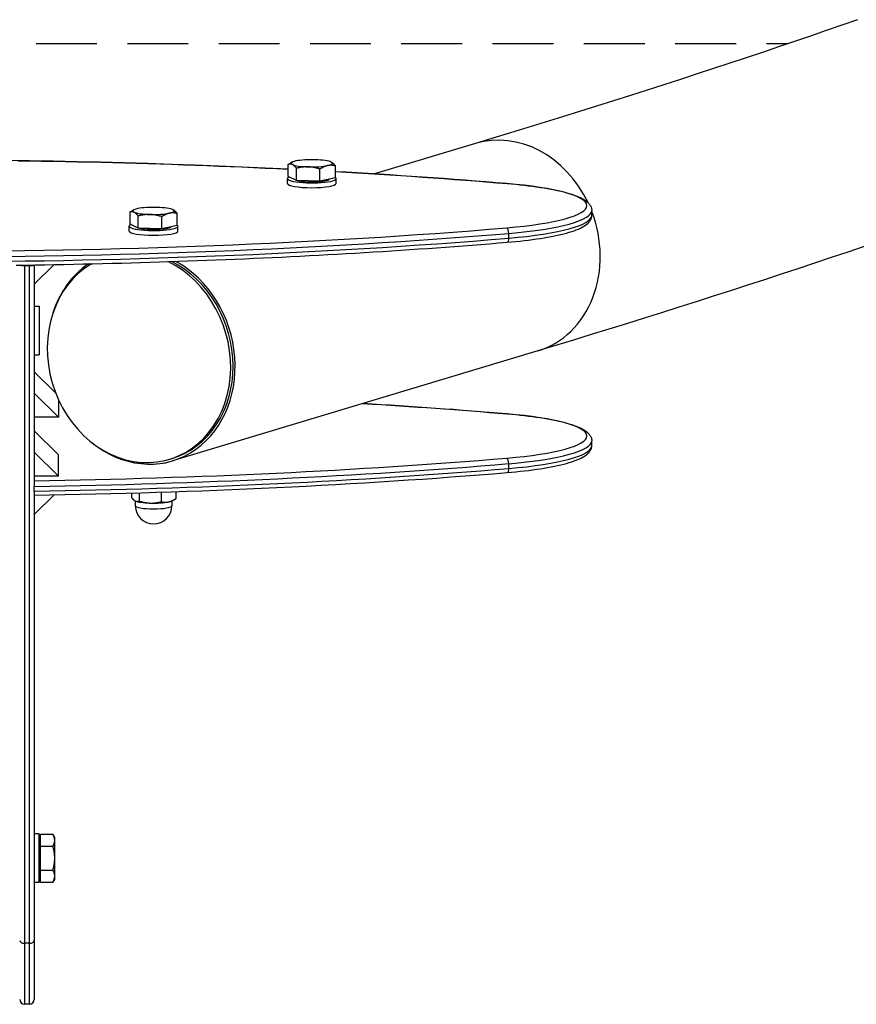
# Model space of a CAD drawing. Units: millimetres. Extents: x -4031 to 4119, y -2816 to 2436.
# Drawn here: x 89 to 433, y 1123 to 1527 of the extents above; entities that cross this region are included whole.
import ezdxf

# ---------------------------------------------------------------- set-up
doc = ezdxf.new("R2010")
doc.units = ezdxf.units.MM
doc.header["$LTSCALE"] = 50
doc.linetypes.add('DASHED', pattern=[0.75, 0.5, -0.25])
doc.layers.add('SW_Toestellen', color=2, linetype='Continuous')
doc.layers.add('Valzone_WAS', color=254, linetype='DASHED')

msp = doc.modelspace()

# ---------------------------------------------------------------- linework, layer by layer
at = {"layer": 'SW_Toestellen'}
for p, q in [((276.65, 1476.47), (235.15, 1463.99)), ((199.78, 1462.92), (199.78, 1467.89)), ((201.36, 1468.79), (200.71, 1468.44)), ((217.54, 1468.79), (217.55, 1468.79)), ((203.14, 1461.32), (203.14, 1466.29)), ((212.81, 1461.03), (212.81, 1465.99)), ((219.12, 1462.33), (219.12, 1467.29)), ((199.45, 1460.07), (199.45, 1462.04)), ((203.14, 1461.32), (199.78, 1462.92)), ((212.81, 1461.03), (203.14, 1461.32)), ((219.12, 1462.33), (212.81, 1461.03)), ((219.45, 1460.07), (219.45, 1462.04)), ((134.78, 1443.37), (134.78, 1448.34)), ((136.36, 1449.24), (135.71, 1448.89)), ((152.54, 1449.24), (152.55, 1449.24)), ((154.12, 1442.78), (154.12, 1447.75)), ((324.45, 1447), (324.45, 1448.97)), ((138.14, 1441.77), (134.78, 1443.37)), ((138.14, 1441.77), (138.14, 1446.74)), ((147.81, 1441.48), (147.81, 1446.44)), ((134.45, 1440.52), (134.45, 1442.49)), ((147.81, 1441.48), (138.14, 1441.77)), ((154.12, 1442.78), (147.81, 1441.48)), ((154.45, 1440.52), (154.45, 1442.49)), ((290.38, 1437.6), (290.38, 1439.57)), ((91.45, 1426.25), (91.45, 1148.13)), ((93.45, 1426.25), (91.45, 1426.25)), ((93.45, 1148.13), (93.45, 1426.25)), ((103.62, 1426.78), (95.45, 1418.73)), ((95.45, 1426.6), (95.45, 1426.64)), ((95.45, 1426.6), (95.45, 1337.85)), ((95.45, 1409.73), (97.45, 1409.73)), ((97.45, 1409.73), (97.45, 1389.73)), ((302.25, 1391.34), (152.25, 1346.22)), ((95.45, 1389.73), (97.45, 1389.73)), ((95.45, 1382.69), (104.21, 1374.06)), ((103.62, 1374.64), (103.99, 1374.63)), ((95.45, 1374.01), (105.45, 1364.16)), ((105.45, 1371.13), (105.45, 1364.16)), ((105.45, 1364.16), (95.45, 1364.16)), ((105.45, 1348.63), (95.45, 1358.48)), ((324.45, 1352.45), (324.45, 1354.42)), ((105.45, 1339.95), (95.45, 1349.8)), ((105.45, 1339.95), (105.45, 1348.63)), ((150.98, 1346.83), (151.98, 1347.13)), ((149.45, 1345.51), (149.45, 1345.4)), ((290.38, 1343.06), (290.38, 1345.03)), ((105.45, 1339.95), (95.45, 1339.95)), ((95.45, 1337.85), (95.45, 1335.72)), ((95.45, 1333.75), (95.45, 1335.72)), ((95.45, 1333.75), (95.45, 1332.1)), ((95.45, 1324.19), (103.62, 1332.24)), ((95.45, 1332.1), (95.45, 1149.3)), ((135.35, 1332.97), (135.35, 1331.2)), ((138.51, 1333.06), (138.51, 1329.69)), ((147.61, 1333.34), (147.61, 1329.41)), ((152.07, 1329.79), (152.68, 1330.12)), ((153.55, 1333.54), (153.55, 1330.64)), ((136.83, 1329.79), (136.83, 1329.8)), ((136.95, 1329.73), (136.95, 1327.76)), ((151.95, 1329.73), (151.95, 1327.76)), ((97.45, 1193.07), (95.45, 1193.07)), ((97.45, 1173.07), (97.45, 1193.07)), ((98.05, 1187.97), (98.05, 1192.88)), ((98.05, 1192.88), (103.09, 1192.88)), ((103.85, 1191.57), (103.09, 1192.88)), ((98.05, 1190.38), (97.45, 1190.38)), ((103.85, 1190.43), (103.85, 1191.57)), ((103.85, 1183.07), (103.85, 1190.43)), ((98.05, 1178.16), (98.05, 1187.97)), ((98.05, 1187.97), (103.09, 1187.97)), ((103.85, 1175.71), (103.85, 1183.07)), ((98.05, 1178.16), (103.09, 1178.16)), ((98.05, 1173.25), (98.05, 1178.16)), ((97.45, 1173.07), (95.45, 1173.07)), ((98.05, 1175.75), (97.45, 1175.75)), ((98.05, 1173.25), (103.09, 1173.25)), ((103.85, 1174.57), (103.09, 1173.25)), ((103.85, 1174.57), (103.85, 1175.71)), ((91.45, 1148.13), (91.45, 1123.07)), ((93.45, 1148.13), (91.45, 1148.13)), ((93.45, 1123.07), (93.45, 1148.13)), ((95.45, 1149.3), (95.45, 1125.07)), ((93.45, 1123.07), (91.45, 1123.07))]:
    msp.add_line(p, q, dxfattribs=at)
at = {"layer": 'SW_Toestellen', "flags": 128}
for points in [[(433.64, 1527.3), (427.21, 1525.06), (420.75, 1522.82), (414.24, 1520.59), (407.7, 1518.35), (401.13, 1516.12), (394.52, 1513.9), (387.87, 1511.67), (381.19, 1509.45), (374.47, 1507.23), (367.71, 1505.01), (360.92, 1502.8), (354.09, 1500.59), (347.23, 1498.38), (340.33, 1496.18), (333.4, 1493.98), (326.43, 1491.78), (319.42, 1489.58), (312.38, 1487.39), (305.31, 1485.2), (298.19, 1483.01), (291.05, 1480.83), (283.86, 1478.65), (276.65, 1476.47)], [(88.66, 1469.42), (93.56, 1469.35), (98.45, 1469.27), (103.35, 1469.19), (108.23, 1469.09), (113.12, 1469), (118, 1468.89), (122.87, 1468.77), (127.73, 1468.65), (132.6, 1468.52), (137.45, 1468.39), (142.3, 1468.24), (147.14, 1468.09), (151.97, 1467.93), (156.79, 1467.77), (161.61, 1467.6), (166.41, 1467.42), (171.21, 1467.23), (176, 1467.03), (180.78, 1466.83), (185.55, 1466.62), (190.3, 1466.41), (195.05, 1466.19), (199.78, 1465.96)], [(199.78, 1467.89), (199.82, 1467.91), (199.86, 1467.94), (199.9, 1467.96), (199.94, 1467.99), (199.98, 1468.01), (200.02, 1468.04), (200.06, 1468.06), (200.1, 1468.09), (200.14, 1468.11), (200.18, 1468.13), (200.22, 1468.16), (200.26, 1468.18), (200.29, 1468.2), (200.33, 1468.23), (200.37, 1468.25), (200.41, 1468.27), (200.45, 1468.29), (200.48, 1468.31), (200.52, 1468.33), (200.56, 1468.36), (200.6, 1468.38), (200.63, 1468.4), (200.67, 1468.42), (200.71, 1468.44)], [(201.46, 1467.83), (201.4, 1467.86), (201.33, 1467.89), (201.26, 1467.92), (201.19, 1467.94), (201.13, 1467.96), (201.06, 1467.98), (200.99, 1468), (200.93, 1468.01), (200.86, 1468.02), (200.79, 1468.03), (200.72, 1468.03), (200.65, 1468.04), (200.59, 1468.04), (200.52, 1468.04), (200.45, 1468.03), (200.38, 1468.03), (200.3, 1468.02), (200.23, 1468.01), (200.16, 1467.99), (200.09, 1467.98), (200.01, 1467.96), (199.94, 1467.94), (199.86, 1467.91), (199.78, 1467.89)], [(203.14, 1466.29), (203.06, 1466.39), (202.99, 1466.48), (202.91, 1466.57), (202.84, 1466.66), (202.76, 1466.75), (202.69, 1466.83), (202.62, 1466.91), (202.55, 1466.99), (202.48, 1467.06), (202.41, 1467.13), (202.34, 1467.2), (202.27, 1467.26), (202.2, 1467.33), (202.13, 1467.39), (202.07, 1467.44), (202, 1467.5), (201.93, 1467.55), (201.86, 1467.6), (201.8, 1467.64), (201.73, 1467.69), (201.66, 1467.73), (201.6, 1467.76), (201.53, 1467.8), (201.46, 1467.83)], [(215.96, 1467.39), (215.83, 1467.36), (215.71, 1467.33), (215.58, 1467.3), (215.46, 1467.26), (215.33, 1467.23), (215.21, 1467.19), (215.08, 1467.14), (214.95, 1467.1), (214.83, 1467.05), (214.7, 1467), (214.57, 1466.95), (214.44, 1466.89), (214.31, 1466.83), (214.18, 1466.77), (214.05, 1466.71), (213.92, 1466.64), (213.78, 1466.57), (213.65, 1466.5), (213.51, 1466.42), (213.38, 1466.34), (213.24, 1466.26), (213.1, 1466.17), (212.95, 1466.08), (212.81, 1465.99)], [(219.12, 1467.29), (218.97, 1467.33), (218.83, 1467.36), (218.69, 1467.39), (218.55, 1467.41), (218.41, 1467.43), (218.27, 1467.45), (218.14, 1467.47), (218, 1467.49), (217.87, 1467.5), (217.74, 1467.51), (217.61, 1467.52), (217.48, 1467.52), (217.35, 1467.52), (217.22, 1467.52), (217.1, 1467.52), (216.97, 1467.52), (216.84, 1467.51), (216.72, 1467.5), (216.59, 1467.49), (216.47, 1467.47), (216.34, 1467.46), (216.21, 1467.44), (216.09, 1467.41), (215.96, 1467.39)], [(217.55, 1468.79), (217.61, 1468.75), (217.67, 1468.71), (217.74, 1468.67), (217.8, 1468.63), (217.86, 1468.59), (217.92, 1468.54), (217.99, 1468.5), (218.05, 1468.45), (218.11, 1468.39), (218.18, 1468.34), (218.24, 1468.28), (218.3, 1468.22), (218.37, 1468.16), (218.43, 1468.09), (218.5, 1468.03), (218.56, 1467.96), (218.63, 1467.88), (218.7, 1467.81), (218.77, 1467.73), (218.83, 1467.65), (218.9, 1467.56), (218.97, 1467.48), (219.04, 1467.39), (219.12, 1467.29)], [(207.97, 1466.88), (207.78, 1466.89), (207.59, 1466.89), (207.39, 1466.89), (207.2, 1466.89), (207.01, 1466.88), (206.82, 1466.87), (206.62, 1466.86), (206.43, 1466.85), (206.23, 1466.83), (206.04, 1466.82), (205.84, 1466.8), (205.65, 1466.77), (205.45, 1466.75), (205.25, 1466.72), (205.05, 1466.69), (204.84, 1466.65), (204.64, 1466.62), (204.43, 1466.58), (204.22, 1466.54), (204.01, 1466.49), (203.8, 1466.45), (203.58, 1466.39), (203.36, 1466.34), (203.14, 1466.29)], [(212.81, 1465.99), (212.58, 1466.06), (212.37, 1466.13), (212.15, 1466.19), (211.94, 1466.25), (211.72, 1466.31), (211.52, 1466.36), (211.31, 1466.41), (211.1, 1466.46), (210.9, 1466.51), (210.7, 1466.55), (210.5, 1466.59), (210.3, 1466.63), (210.11, 1466.67), (209.91, 1466.7), (209.71, 1466.73), (209.52, 1466.76), (209.33, 1466.78), (209.13, 1466.8), (208.94, 1466.82), (208.75, 1466.84), (208.55, 1466.86), (208.36, 1466.87), (208.17, 1466.88), (207.97, 1466.88)], [(219.12, 1464.93), (223.63, 1464.68), (228.13, 1464.41), (232.62, 1464.14), (237.1, 1463.87), (241.56, 1463.58), (246.01, 1463.29), (250.45, 1463), (254.87, 1462.69), (259.28, 1462.38), (263.67, 1462.07), (268.05, 1461.75), (272.41, 1461.42), (276.75, 1461.08), (281.08, 1460.74), (285.39, 1460.39), (289.68, 1460.04)], [(289.68, 1460.04), (291.52, 1459.88), (293.32, 1459.71), (295.09, 1459.53), (296.82, 1459.34), (298.52, 1459.13), (300.17, 1458.92), (301.78, 1458.69), (303.34, 1458.46), (304.86, 1458.22), (306.33, 1457.96), (307.75, 1457.7), (309.12, 1457.43), (310.44, 1457.15), (311.7, 1456.86), (312.91, 1456.57), (314.06, 1456.26), (315.16, 1455.95), (316.2, 1455.62), (317.18, 1455.29), (318.1, 1454.95), (318.96, 1454.6), (319.77, 1454.24), (320.51, 1453.87), (321.21, 1453.47), (321.84, 1453.06), (322.43, 1452.62), (322.97, 1452.14), (323.22, 1451.88), (323.45, 1451.6), (323.67, 1451.32), (323.86, 1451.02), (324.03, 1450.71), (324.18, 1450.38), (324.29, 1450.05), (324.38, 1449.7), (324.43, 1449.34), (324.45, 1448.97)], [(134.78, 1448.34), (134.82, 1448.36), (134.86, 1448.39), (134.9, 1448.41), (134.94, 1448.44), (134.98, 1448.46), (135.02, 1448.49), (135.06, 1448.51), (135.1, 1448.54), (135.14, 1448.56), (135.18, 1448.58), (135.22, 1448.61), (135.26, 1448.63), (135.29, 1448.65), (135.33, 1448.68), (135.37, 1448.7), (135.41, 1448.72), (135.45, 1448.74), (135.48, 1448.76), (135.52, 1448.78), (135.56, 1448.81), (135.6, 1448.83), (135.63, 1448.85), (135.67, 1448.87), (135.71, 1448.89)], [(136.46, 1448.28), (136.4, 1448.31), (136.33, 1448.34), (136.26, 1448.37), (136.19, 1448.39), (136.13, 1448.41), (136.06, 1448.43), (135.99, 1448.45), (135.93, 1448.46), (135.86, 1448.47), (135.79, 1448.48), (135.72, 1448.48), (135.65, 1448.49), (135.59, 1448.49), (135.52, 1448.49), (135.45, 1448.48), (135.38, 1448.48), (135.3, 1448.47), (135.23, 1448.46), (135.16, 1448.44), (135.09, 1448.43), (135.01, 1448.41), (134.94, 1448.39), (134.86, 1448.36), (134.78, 1448.34)], [(138.14, 1446.74), (138.06, 1446.84), (137.99, 1446.93), (137.91, 1447.02), (137.84, 1447.11), (137.76, 1447.2), (137.69, 1447.28), (137.62, 1447.36), (137.55, 1447.44), (137.48, 1447.51), (137.41, 1447.58), (137.34, 1447.65), (137.27, 1447.71), (137.2, 1447.78), (137.13, 1447.84), (137.07, 1447.89), (137, 1447.95), (136.93, 1448), (136.86, 1448.05), (136.8, 1448.09), (136.73, 1448.14), (136.66, 1448.18), (136.6, 1448.21), (136.53, 1448.25), (136.46, 1448.28)], [(142.97, 1447.34), (142.78, 1447.34), (142.59, 1447.34), (142.39, 1447.34), (142.2, 1447.34), (142.01, 1447.33), (141.82, 1447.32), (141.62, 1447.31), (141.43, 1447.3), (141.23, 1447.29), (141.04, 1447.27), (140.84, 1447.25), (140.65, 1447.22), (140.45, 1447.2), (140.25, 1447.17), (140.05, 1447.14), (139.84, 1447.1), (139.64, 1447.07), (139.43, 1447.03), (139.22, 1446.99), (139.01, 1446.94), (138.8, 1446.9), (138.58, 1446.84), (138.36, 1446.79), (138.14, 1446.74)], [(147.81, 1446.44), (147.58, 1446.51), (147.37, 1446.58), (147.15, 1446.64), (146.94, 1446.7), (146.72, 1446.76), (146.52, 1446.81), (146.31, 1446.86), (146.1, 1446.91), (145.9, 1446.96), (145.7, 1447), (145.5, 1447.04), (145.3, 1447.08), (145.11, 1447.12), (144.91, 1447.15), (144.71, 1447.18), (144.52, 1447.21), (144.33, 1447.23), (144.13, 1447.25), (143.94, 1447.27), (143.75, 1447.29), (143.55, 1447.31), (143.36, 1447.32), (143.17, 1447.33), (142.97, 1447.34)], [(150.96, 1447.84), (150.83, 1447.81), (150.71, 1447.78), (150.58, 1447.75), (150.46, 1447.71), (150.33, 1447.68), (150.21, 1447.64), (150.08, 1447.59), (149.95, 1447.55), (149.83, 1447.5), (149.7, 1447.45), (149.57, 1447.4), (149.44, 1447.34), (149.31, 1447.28), (149.18, 1447.22), (149.05, 1447.16), (148.92, 1447.09), (148.78, 1447.02), (148.65, 1446.95), (148.51, 1446.87), (148.38, 1446.79), (148.24, 1446.71), (148.1, 1446.62), (147.95, 1446.53), (147.81, 1446.44)], [(154.12, 1447.75), (153.97, 1447.78), (153.83, 1447.81), (153.69, 1447.84), (153.55, 1447.86), (153.41, 1447.88), (153.27, 1447.9), (153.14, 1447.92), (153, 1447.94), (152.87, 1447.95), (152.74, 1447.96), (152.61, 1447.97), (152.48, 1447.97), (152.35, 1447.97), (152.22, 1447.97), (152.1, 1447.97), (151.97, 1447.97), (151.84, 1447.96), (151.72, 1447.95), (151.59, 1447.94), (151.47, 1447.92), (151.34, 1447.91), (151.21, 1447.89), (151.09, 1447.86), (150.96, 1447.84)], [(152.55, 1449.24), (152.61, 1449.2), (152.67, 1449.16), (152.74, 1449.12), (152.8, 1449.08), (152.86, 1449.04), (152.92, 1448.99), (152.99, 1448.95), (153.05, 1448.9), (153.11, 1448.84), (153.18, 1448.79), (153.24, 1448.73), (153.3, 1448.67), (153.37, 1448.61), (153.43, 1448.54), (153.5, 1448.48), (153.56, 1448.41), (153.63, 1448.33), (153.7, 1448.26), (153.77, 1448.18), (153.83, 1448.1), (153.9, 1448.01), (153.97, 1447.93), (154.04, 1447.84), (154.12, 1447.75)], [(289.68, 1435.92), (291.52, 1436.08), (293.32, 1436.25), (295.09, 1436.43), (296.82, 1436.63), (298.52, 1436.83), (300.17, 1437.04), (301.78, 1437.27), (303.34, 1437.5), (304.86, 1437.74), (306.33, 1438), (307.75, 1438.26), (309.12, 1438.53), (310.44, 1438.81), (311.7, 1439.1), (312.91, 1439.4), (314.06, 1439.7), (315.16, 1440.02), (316.2, 1440.34), (317.18, 1440.67), (318.1, 1441.01), (318.96, 1441.36), (319.77, 1441.72), (320.51, 1442.09), (321.21, 1442.49), (321.84, 1442.9), (322.43, 1443.34), (322.97, 1443.82), (323.22, 1444.08), (323.45, 1444.36), (323.67, 1444.64), (323.86, 1444.94), (324.03, 1445.25), (324.18, 1445.58), (324.29, 1445.91), (324.38, 1446.26), (324.43, 1446.62), (324.45, 1447)], [(87.99, 1426.53), (91.94, 1426.59), (95.89, 1426.65), (99.83, 1426.71), (103.77, 1426.78), (107.71, 1426.86), (111.65, 1426.94), (115.58, 1427.02), (119.51, 1427.11), (123.44, 1427.2), (127.36, 1427.3), (131.28, 1427.4), (135.19, 1427.51), (139.1, 1427.62), (143, 1427.74), (146.9, 1427.86), (150.8, 1427.99), (154.69, 1428.12), (158.57, 1428.26), (162.45, 1428.4), (166.32, 1428.54), (170.19, 1428.69), (174.05, 1428.85), (177.9, 1429.01), (181.75, 1429.17), (185.59, 1429.34), (189.43, 1429.51), (193.25, 1429.69), (197.07, 1429.87), (200.89, 1430.06), (204.69, 1430.25), (208.49, 1430.45), (212.28, 1430.65), (216.06, 1430.86), (219.83, 1431.07), (223.6, 1431.28), (227.35, 1431.5), (231.1, 1431.73), (234.83, 1431.95), (238.56, 1432.19), (242.28, 1432.43), (245.99, 1432.67), (249.69, 1432.91), (253.38, 1433.17), (257.06, 1433.42), (260.73, 1433.68), (264.39, 1433.95), (268.03, 1434.21), (271.67, 1434.49), (275.3, 1434.77), (278.91, 1435.05), (282.51, 1435.33), (286.1, 1435.63), (289.68, 1435.92)], [(436.35, 1434.2), (429.6, 1431.91), (422.82, 1429.62), (416, 1427.34), (409.15, 1425.06), (402.26, 1422.79), (395.34, 1420.52), (388.39, 1418.25), (381.4, 1415.99), (374.38, 1413.73), (367.32, 1411.47), (360.22, 1409.22), (353.1, 1406.97), (345.94, 1404.73), (338.74, 1402.49), (331.51, 1400.25), (324.25, 1398.01), (316.95, 1395.78), (309.62, 1393.56), (302.25, 1391.34)], [(91.45, 1426.25), (91.33, 1426.25), (91.21, 1426.25), (91.09, 1426.25), (90.97, 1426.26), (90.85, 1426.26), (90.74, 1426.27), (90.64, 1426.28), (90.53, 1426.29), (90.42, 1426.3), (90.32, 1426.31), (90.22, 1426.32), (90.13, 1426.34), (90.04, 1426.35), (89.96, 1426.36), (89.89, 1426.38), (89.81, 1426.4), (89.74, 1426.42), (89.68, 1426.43), (89.63, 1426.45), (89.59, 1426.47), (89.55, 1426.49), (89.51, 1426.51), (89.49, 1426.53), (89.47, 1426.55)], [(95.45, 1426.6), (95.45, 1426.57), (95.43, 1426.55), (95.41, 1426.53), (95.38, 1426.51), (95.34, 1426.48), (95.3, 1426.46), (95.25, 1426.44), (95.18, 1426.42), (95.11, 1426.4), (95.03, 1426.38), (94.95, 1426.37), (94.87, 1426.35), (94.77, 1426.34), (94.67, 1426.32), (94.56, 1426.31), (94.45, 1426.3), (94.33, 1426.28), (94.22, 1426.27), (94.1, 1426.27), (93.97, 1426.26), (93.84, 1426.26), (93.71, 1426.25), (93.58, 1426.25), (93.45, 1426.25)], [(230.43, 1369.73), (234.21, 1369.5), (237.98, 1369.27), (241.74, 1369.03), (245.5, 1368.79), (249.24, 1368.54), (252.97, 1368.28), (256.69, 1368.02), (260.4, 1367.76), (264.1, 1367.5), (267.79, 1367.22), (271.47, 1366.95), (275.13, 1366.67), (278.79, 1366.38), (282.43, 1366.09), (286.07, 1365.8), (289.68, 1365.5)], [(289.68, 1365.5), (291.52, 1365.34), (293.32, 1365.17), (295.09, 1364.99), (296.82, 1364.79), (298.52, 1364.59), (300.17, 1364.38), (301.78, 1364.15), (303.34, 1363.92), (304.86, 1363.68), (306.33, 1363.42), (307.75, 1363.16), (309.12, 1362.89), (310.44, 1362.61), (311.7, 1362.32), (312.91, 1362.02), (314.06, 1361.72), (315.16, 1361.4), (316.2, 1361.08), (317.18, 1360.75), (318.1, 1360.41), (318.96, 1360.06), (319.77, 1359.7), (320.51, 1359.33), (321.21, 1358.93), (321.84, 1358.52), (322.43, 1358.08), (322.97, 1357.6), (323.22, 1357.34), (323.45, 1357.06), (323.67, 1356.78), (323.86, 1356.48), (324.03, 1356.17), (324.18, 1355.84), (324.29, 1355.51), (324.38, 1355.16), (324.43, 1354.8), (324.45, 1354.42)], [(289.68, 1341.38), (291.52, 1341.54), (293.32, 1341.71), (295.09, 1341.89), (296.82, 1342.08), (298.52, 1342.29), (300.17, 1342.5), (301.78, 1342.73), (303.34, 1342.96), (304.86, 1343.2), (306.33, 1343.45), (307.75, 1343.72), (309.12, 1343.99), (310.44, 1344.27), (311.7, 1344.56), (312.91, 1344.85), (314.06, 1345.16), (315.16, 1345.47), (316.2, 1345.8), (317.18, 1346.13), (318.1, 1346.47), (318.96, 1346.82), (319.77, 1347.18), (320.51, 1347.55), (321.21, 1347.94), (321.84, 1348.36), (322.43, 1348.8), (322.97, 1349.28), (323.22, 1349.54), (323.45, 1349.82), (323.67, 1350.1), (323.86, 1350.4), (324.03, 1350.71), (324.18, 1351.04), (324.29, 1351.37), (324.38, 1351.72), (324.43, 1352.08), (324.45, 1352.45)], [(95.45, 1332.1), (101.75, 1332.2), (108.04, 1332.32), (114.33, 1332.45), (120.6, 1332.59), (126.87, 1332.75), (133.12, 1332.91), (139.37, 1333.09), (145.6, 1333.28), (151.82, 1333.48), (158.03, 1333.69), (164.22, 1333.92), (170.4, 1334.16), (176.57, 1334.41), (182.71, 1334.67), (188.84, 1334.94), (194.95, 1335.23), (201.05, 1335.53), (207.12, 1335.84), (213.17, 1336.16), (219.2, 1336.49), (225.21, 1336.83), (231.2, 1337.19), (237.17, 1337.56), (243.11, 1337.94), (249.02, 1338.33), (254.91, 1338.73), (260.78, 1339.14), (266.62, 1339.57), (272.43, 1340), (278.21, 1340.45), (283.96, 1340.91), (289.68, 1341.38)], [(135.35, 1331.2), (135.43, 1331.11), (135.5, 1331.02), (135.57, 1330.93), (135.64, 1330.84), (135.71, 1330.76), (135.77, 1330.69), (135.84, 1330.61), (135.91, 1330.54), (135.98, 1330.47), (136.04, 1330.4), (136.11, 1330.34), (136.17, 1330.28), (136.24, 1330.22), (136.3, 1330.16), (136.36, 1330.11), (136.43, 1330.06), (136.49, 1330.01), (136.55, 1329.97), (136.62, 1329.92), (136.68, 1329.88), (136.74, 1329.84), (136.81, 1329.81), (136.87, 1329.77), (136.93, 1329.74)], [(150.58, 1329.32), (150.7, 1329.35), (150.82, 1329.38), (150.93, 1329.41), (151.05, 1329.44), (151.17, 1329.48), (151.29, 1329.52), (151.41, 1329.56), (151.53, 1329.6), (151.65, 1329.64), (151.77, 1329.69), (151.89, 1329.74), (152.01, 1329.79), (152.13, 1329.85), (152.25, 1329.91), (152.38, 1329.97), (152.5, 1330.03), (152.63, 1330.1), (152.75, 1330.17), (152.88, 1330.24), (153.01, 1330.31), (153.14, 1330.39), (153.28, 1330.47), (153.41, 1330.56), (153.55, 1330.64)], [(136.93, 1329.74), (137, 1329.71), (137.06, 1329.69), (137.12, 1329.66), (137.19, 1329.64), (137.25, 1329.62), (137.31, 1329.61), (137.37, 1329.59), (137.44, 1329.58), (137.5, 1329.57), (137.56, 1329.56), (137.63, 1329.56), (137.69, 1329.55), (137.76, 1329.55), (137.82, 1329.55), (137.89, 1329.56), (137.96, 1329.56), (138.02, 1329.57), (138.09, 1329.58), (138.16, 1329.59), (138.23, 1329.61), (138.3, 1329.63), (138.37, 1329.65), (138.44, 1329.67), (138.51, 1329.69)], [(138.51, 1329.69), (138.72, 1329.63), (138.93, 1329.56), (139.13, 1329.5), (139.33, 1329.45), (139.53, 1329.39), (139.73, 1329.34), (139.92, 1329.29), (140.12, 1329.25), (140.31, 1329.2), (140.5, 1329.16), (140.68, 1329.13), (140.87, 1329.09), (141.06, 1329.06), (141.24, 1329.03), (141.42, 1329), (141.61, 1328.97), (141.79, 1328.95), (141.97, 1328.93), (142.15, 1328.91), (142.33, 1328.89), (142.51, 1328.88), (142.7, 1328.87), (142.88, 1328.86), (143.06, 1328.85)], [(143.06, 1328.85), (143.24, 1328.85), (143.43, 1328.84), (143.61, 1328.84), (143.79, 1328.85), (143.97, 1328.85), (144.15, 1328.86), (144.33, 1328.87), (144.52, 1328.88), (144.7, 1328.9), (144.88, 1328.91), (145.07, 1328.93), (145.25, 1328.96), (145.44, 1328.98), (145.63, 1329.01), (145.82, 1329.04), (146.01, 1329.07), (146.2, 1329.1), (146.39, 1329.14), (146.59, 1329.18), (146.79, 1329.22), (146.99, 1329.26), (147.19, 1329.31), (147.4, 1329.36), (147.61, 1329.41)], [(147.61, 1329.41), (147.75, 1329.38), (147.88, 1329.35), (148.01, 1329.33), (148.14, 1329.3), (148.27, 1329.28), (148.4, 1329.26), (148.53, 1329.25), (148.66, 1329.23), (148.78, 1329.22), (148.9, 1329.21), (149.03, 1329.21), (149.15, 1329.2), (149.27, 1329.2), (149.39, 1329.2), (149.51, 1329.2), (149.63, 1329.21), (149.75, 1329.21), (149.87, 1329.22), (149.99, 1329.23), (150.1, 1329.25), (150.22, 1329.26), (150.34, 1329.28), (150.46, 1329.3), (150.58, 1329.32)], [(103.85, 1190.43), (103.85, 1190.53), (103.84, 1190.63), (103.84, 1190.72), (103.83, 1190.82), (103.82, 1190.92), (103.8, 1191.02), (103.79, 1191.11), (103.77, 1191.21), (103.75, 1191.31), (103.72, 1191.41), (103.69, 1191.51), (103.66, 1191.61), (103.63, 1191.71), (103.6, 1191.81), (103.56, 1191.91), (103.52, 1192.02), (103.48, 1192.12), (103.43, 1192.23), (103.38, 1192.33), (103.33, 1192.44), (103.27, 1192.55), (103.22, 1192.66), (103.15, 1192.77), (103.09, 1192.88)], [(103.09, 1187.97), (103.15, 1188.09), (103.22, 1188.2), (103.27, 1188.31), (103.33, 1188.42), (103.38, 1188.52), (103.43, 1188.63), (103.48, 1188.74), (103.52, 1188.84), (103.56, 1188.94), (103.6, 1189.04), (103.63, 1189.15), (103.66, 1189.25), (103.69, 1189.35), (103.72, 1189.45), (103.75, 1189.55), (103.77, 1189.64), (103.79, 1189.74), (103.8, 1189.84), (103.82, 1189.94), (103.83, 1190.04), (103.84, 1190.13), (103.84, 1190.23), (103.85, 1190.33), (103.85, 1190.43)], [(103.85, 1183.07), (103.85, 1183.26), (103.84, 1183.46), (103.84, 1183.66), (103.83, 1183.85), (103.82, 1184.05), (103.8, 1184.24), (103.79, 1184.44), (103.77, 1184.64), (103.75, 1184.83), (103.72, 1185.03), (103.69, 1185.23), (103.66, 1185.43), (103.63, 1185.63), (103.6, 1185.84), (103.56, 1186.04), (103.52, 1186.25), (103.48, 1186.45), (103.43, 1186.66), (103.38, 1186.88), (103.33, 1187.09), (103.27, 1187.31), (103.22, 1187.53), (103.15, 1187.75), (103.09, 1187.97)], [(103.09, 1178.16), (103.15, 1178.39), (103.22, 1178.61), (103.27, 1178.83), (103.33, 1179.05), (103.38, 1179.26), (103.43, 1179.47), (103.48, 1179.68), (103.52, 1179.89), (103.56, 1180.1), (103.6, 1180.3), (103.63, 1180.5), (103.66, 1180.7), (103.69, 1180.9), (103.72, 1181.1), (103.75, 1181.3), (103.77, 1181.5), (103.79, 1181.69), (103.8, 1181.89), (103.82, 1182.09), (103.83, 1182.28), (103.84, 1182.48), (103.84, 1182.67), (103.85, 1182.87), (103.85, 1183.07)], [(103.85, 1175.71), (103.85, 1175.8), (103.84, 1175.9), (103.84, 1176), (103.83, 1176.1), (103.82, 1176.2), (103.8, 1176.29), (103.79, 1176.39), (103.77, 1176.49), (103.75, 1176.59), (103.72, 1176.69), (103.69, 1176.79), (103.66, 1176.89), (103.63, 1176.99), (103.6, 1177.09), (103.56, 1177.19), (103.52, 1177.3), (103.48, 1177.4), (103.43, 1177.5), (103.38, 1177.61), (103.33, 1177.72), (103.27, 1177.83), (103.22, 1177.94), (103.15, 1178.05), (103.09, 1178.16)], [(103.09, 1173.25), (103.15, 1173.37), (103.22, 1173.48), (103.27, 1173.59), (103.33, 1173.7), (103.38, 1173.8), (103.43, 1173.91), (103.48, 1174.01), (103.52, 1174.12), (103.56, 1174.22), (103.6, 1174.32), (103.63, 1174.42), (103.66, 1174.52), (103.69, 1174.62), (103.72, 1174.72), (103.75, 1174.82), (103.77, 1174.92), (103.79, 1175.02), (103.8, 1175.12), (103.82, 1175.22), (103.83, 1175.31), (103.84, 1175.41), (103.84, 1175.51), (103.85, 1175.61), (103.85, 1175.71)]]:
    msp.add_lwpolyline(points, dxfattribs=at)
at = {"layer": 'SW_Toestellen'}
for centre, radius, start, end in [((144.45, 1327.76), 7.5, 180, 0), ((91.45, 1125.07), 2, 180, 270), ((93.45, 1125.07), 2, 270, 0)]:
    msp.add_arc(centre, radius, start, end, dxfattribs=at)
for centre, major_axis, ratio, start_param, end_param in [((289.45, 1433.9), (-12.8, 42.57), 0.852869, 4.890913, 6.283185), ((44.45, 1371.23), (567, 0), 0.173648, 1.29329, 1.848302), ((209.45, 1468.34), (-8.5, 0), 0.173648, 5.585054, 6.632251), ((209.45, 1468.34), (-8.5, 0), 0.173648, 0.349066, 1.396263), ((209.45, 1468.34), (-8.5, 0), 0.173648, 4.537856, 5.585054), ((209.45, 1468.34), (8.5, 0), 0.173648, 4.537856, 5.585054), ((209.45, 1468.34), (8.5, 0), 0.173648, 0.349066, 1.396263), ((209.45, 1468.34), (8.5, 0), 0.173648, 5.585054, 6.632251), ((44.45, 1371.23), (567, 0), 0.173648, 1.123843, 1.257651), ((209.45, 1462.04), (10, 0), 0.173648, 2.743465, 6.542428), ((209.45, 1460.07), (10, 0), 0.173648, 3.141593, 6.283185), ((209.45, 1462.04), (7.32, 0), 0.173648, 3.747806, 6.114798), ((289.52, 1458.05), (0.17, 1.99), 0.425654, 0, 0.193098), ((264.45, 1450.94), (58, 0), 0.173648, 5.159342, 7.407028), ((144.45, 1448.79), (-8.5, 0), 0.173648, 5.585054, 6.632251), ((144.45, 1448.79), (-8.5, 0), 0.173648, 0.349066, 1.396263), ((144.45, 1448.79), (-8.5, 0), 0.173648, 4.537856, 5.585054), ((144.45, 1448.79), (8.5, 0), 0.173648, 4.537856, 5.585054), ((144.45, 1448.79), (8.5, 0), 0.173648, 0.349066, 1.396263), ((144.45, 1448.79), (8.5, 0), 0.173648, 5.585054, 6.632251), ((264.45, 1448.97), (60, 0), 0.173648, 5.159342, 6.283185), ((289.45, 1433.9), (12.8, -42.57), 0.852869, 0, 1.661166), ((144.45, 1442.49), (10, 0), 0.173648, 2.743465, 6.542428), ((264.45, 1447), (60, 0), 0.173648, 5.159342, 6.283185), ((44.45, 1528.67), (569, 0), 0.173648, 4.265436, 5.159342), ((44.45, 1530.64), (-567, 0), 0.173648, 1.123843, 2.01775), ((144.45, 1440.52), (10, 0), 0.173648, 3.141593, 6.283185), ((144.45, 1442.49), (7.32, 0), 0.173648, 3.747806, 6.114798), ((289.52, 1439.88), (-0.17, 1.99), 0.425654, 4.519291, 6.090087), ((44.45, 1526.7), (-569, 0), 0.173648, 1.123843, 2.01775), ((289.52, 1437.91), (0.17, -1.99), 0.425654, 0, 1.377698), ((138.45, 1388.49), (-12.53, 41.66), 0.852869, 0.205033, 5.624638), ((139.45, 1388.79), (-12.8, 42.57), 0.852869, 0.262325, 0.896862), ((139.45, 1388.79), (12.8, -42.57), 0.852869, 5.386324, 8.709506), ((139.45, 1388.79), (12.53, -41.66), 0.852869, 0, 2.468592), ((44.45, 1276.69), (567, 0), 0.173648, 1.465574, 1.466191), ((44.45, 1276.69), (567, 0), 0.173648, 1.123843, 1.236777), ((289.52, 1363.51), (0.17, 1.99), 0.425654, 0, 0.193098), ((264.45, 1356.39), (58, 0), 0.173648, 5.159342, 7.407028), ((264.45, 1354.42), (60, 0), 0.173648, 5.159342, 6.283185), ((264.45, 1352.45), (60, 0), 0.173648, 5.159342, 6.283185), ((44.45, 1436.1), (-567, 0), 0.173648, 1.660865, 2.01775), ((289.52, 1345.34), (-0.17, 1.99), 0.425654, 4.519291, 6.090087), ((44.45, 1434.13), (569, 0), 0.173648, 4.80214, 5.159342), ((44.45, 1432.16), (-569, 0), 0.173648, 1.660548, 2.01775), ((144.45, 1345.97), (6, 0), 0.173648, 4.88463, 5.992182), ((289.52, 1343.37), (0.17, -1.99), 0.425654, 0, 1.377698), ((144.45, 1330.22), (-8, 0), 0.173648, 0.310366, 0.349066), ((144.45, 1330.22), (-8, 0), 0.173648, 0.349066, 1.396263), ((144.45, 1327.76), (7.5, 0), 0.173648, 3.141593, 6.283185), ((144.45, 1330.22), (-8, 0), 0.173648, 1.396263, 2.443461), ((144.45, 1330.22), (8, 0), 0.173648, 5.585054, 5.972819), ((91.45, 1149.3), (-2, 0), 0.582244, 0, 1.570796), ((93.45, 1149.3), (2, 0), 0.582244, 4.712389, 6.283185)]:
    msp.add_ellipse(centre, major_axis=major_axis, ratio=ratio, start_param=start_param, end_param=end_param, dxfattribs=at)
at = {"layer": 'Valzone_WAS'}
msp.add_line((-316.29, 1517.5), (405.19, 1517.5), dxfattribs=at)

doc.saveas('drawing.dxf')
